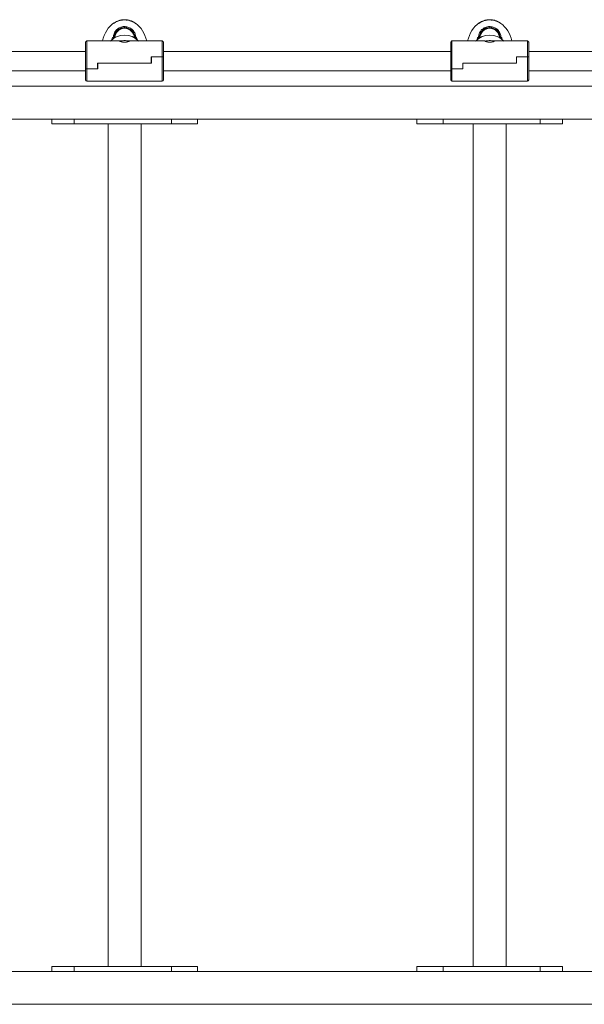
# Model space of a CAD drawing. Units: millimetres. Extents: x -9081 to 9025, y -10287 to 9312.
# Drawn here: x 5122 to 5586, y -530 to 279 of the extents above; entities that cross this region are included whole.
import ezdxf

# ---------------------------------------------------------------- set-up
doc = ezdxf.new("R2010")
doc.units = ezdxf.units.MM
doc.layers.add('dikom', color=7, linetype='Continuous')

msp = doc.modelspace()

# ---------------------------------------------------------------- linework, layer by layer
at = {"layer": 'dikom', "color": 7, "linetype": 'Continuous', "lineweight": 15}
for p, q in [((5201.14, 276.62), (5200.11, 276.01)), ((5200.11, 276.05), (5200.6, 276.35)), ((5200.11, 276.01), (5200.11, 276.05)), ((5200.8, 276.52), (5200.8, 276.54)), ((5200.8, 276.42), (5200.8, 276.54)), ((5200.85, 276.57), (5201.08, 276.68)), ((5200.85, 276.45), (5200.85, 276.57)), ((5201.84, 277.12), (5201.39, 276.78)), ((5201.39, 276.83), (5201.44, 276.85)), ((5201.85, 277.13), (5201.85, 277.13)), ((5202.39, 277.27), (5201.94, 277.17)), ((5202.34, 277.29), (5202.39, 277.31)), ((5203.67, 277.76), (5202.64, 277.36)), ((5202.71, 277.47), (5202.93, 277.58)), ((5202.93, 277.48), (5202.93, 277.58)), ((5202.98, 277.6), (5202.98, 277.59)), ((5202.98, 277.5), (5202.98, 277.6)), ((5203.18, 277.62), (5203.67, 277.8)), ((5203.18, 277.57), (5203.18, 277.62)), ((5203.67, 277.76), (5203.67, 277.8)), ((5205.53, 278.41), (5205.53, 278.3)), ((5205.55, 278.4), (5205.55, 278.41)), ((5205.55, 278.3), (5205.55, 278.4)), ((5205.55, 278.3), (5205.55, 278.3)), ((5206.97, 278.63), (5206.97, 278.63)), ((5206.97, 278.53), (5206.97, 278.63)), ((5206.97, 278.55), (5207.14, 278.58)), ((5206.97, 278.53), (5206.97, 278.53)), ((5207, 278.53), (5207, 278.63)), ((5208.51, 278.62), (5209.51, 278.68)), ((5208.51, 278.61), (5208.51, 278.62)), ((5209.61, 278.57), (5208.57, 278.6)), ((5209.55, 278.69), (5209.29, 278.7)), ((5209.51, 278.58), (5209.51, 278.68)), ((5209.58, 278.58), (5209.58, 278.69)), ((5209.74, 278.61), (5210.3, 278.63)), ((5209.74, 278.56), (5209.74, 278.61)), ((5210.37, 278.4), (5209.87, 278.47)), ((5210.82, 278.54), (5209.94, 278.56)), ((5210.3, 278.53), (5210.3, 278.63)), ((5210.53, 278.6), (5210.81, 278.55)), ((5210.81, 278.55), (5210.89, 278.53)), ((5210.95, 278.44), (5210.95, 278.52)), ((5211.15, 278.42), (5211.84, 278.28)), ((5211.15, 278.38), (5211.15, 278.42)), ((5211.84, 278.24), (5211.15, 278.38)), ((5212.04, 278.24), (5212.04, 278.22)), ((5212.83, 278.01), (5212.83, 278.03)), ((5212.83, 277.92), (5212.83, 277.91)), ((5213.03, 277.96), (5213.72, 277.73)), ((5213.72, 277.69), (5213.03, 277.92)), ((5213.92, 277.66), (5213.92, 277.65)), ((5214.54, 277.5), (5214.66, 277.43)), ((5214.62, 277.44), (5214.54, 277.5)), ((5214.54, 277.49), (5214.54, 277.38)), ((5214.81, 277.32), (5214.62, 277.44)), ((5215.31, 277.04), (5214.81, 277.32)), ((5215.46, 276.96), (5215.31, 277.04)), ((5216.16, 276.57), (5215.46, 276.96)), ((5215.51, 276.97), (5215.61, 276.91)), ((5215.63, 276.97), (5215.63, 276.86)), ((5215.67, 276.96), (5215.66, 276.97)), ((5215.67, 276.85), (5215.67, 276.96)), ((5215.86, 276.84), (5215.77, 276.89)), ((5215.77, 276.78), (5215.77, 276.89)), ((5215.86, 276.72), (5215.86, 276.84)), ((5217.47, 275.75), (5216.16, 276.57)), ((5216.44, 276.5), (5216.26, 276.6)), ((5216.26, 276.49), (5216.26, 276.6)), ((5216.44, 276.38), (5216.44, 276.5)), ((5216.68, 276.25), (5216.68, 276.37)), ((5216.68, 276.28), (5217.47, 275.79)), ((5217.47, 275.79), (5217.55, 275.74)), ((5217.47, 275.75), (5217.47, 275.79)), ((5217.56, 275.69), (5217.47, 275.75)), ((5217.55, 275.74), (5217.68, 275.66)), ((5217.55, 275.7), (5217.55, 275.74)), ((5217.67, 275.62), (5217.56, 275.69)), ((5217.76, 275.57), (5217.67, 275.62)), ((5501.14, 276.62), (5500.11, 276.01)), ((5500.11, 276.05), (5500.6, 276.35)), ((5500.11, 276.01), (5500.11, 276.05)), ((5500.8, 276.52), (5500.8, 276.54)), ((5500.8, 276.42), (5500.8, 276.54)), ((5500.85, 276.57), (5501.08, 276.68)), ((5500.85, 276.45), (5500.85, 276.57)), ((5501.84, 277.12), (5501.39, 276.78)), ((5501.39, 276.83), (5501.44, 276.85)), ((5501.85, 277.13), (5501.85, 277.13)), ((5502.39, 277.27), (5501.94, 277.17)), ((5502.34, 277.29), (5502.39, 277.31)), ((5503.67, 277.76), (5502.64, 277.36)), ((5502.71, 277.47), (5502.93, 277.58)), ((5502.93, 277.48), (5502.93, 277.58)), ((5502.98, 277.6), (5502.98, 277.59)), ((5502.98, 277.5), (5502.98, 277.6)), ((5503.18, 277.62), (5503.67, 277.8)), ((5503.18, 277.57), (5503.18, 277.62)), ((5503.67, 277.76), (5503.67, 277.8)), ((5505.53, 278.41), (5505.53, 278.3)), ((5505.55, 278.4), (5505.55, 278.41)), ((5505.55, 278.3), (5505.55, 278.4)), ((5505.55, 278.3), (5505.55, 278.3)), ((5506.97, 278.63), (5506.97, 278.63)), ((5506.97, 278.53), (5506.97, 278.63)), ((5506.97, 278.55), (5507.14, 278.58)), ((5506.97, 278.53), (5506.97, 278.53)), ((5507, 278.53), (5507, 278.63)), ((5508.51, 278.62), (5509.51, 278.68)), ((5508.51, 278.61), (5508.51, 278.62)), ((5509.61, 278.57), (5508.57, 278.6)), ((5509.55, 278.69), (5509.29, 278.7)), ((5509.51, 278.58), (5509.51, 278.68)), ((5509.58, 278.58), (5509.58, 278.69)), ((5509.74, 278.61), (5510.3, 278.63)), ((5509.74, 278.56), (5509.74, 278.61)), ((5510.37, 278.4), (5509.87, 278.47)), ((5510.82, 278.54), (5509.94, 278.56)), ((5510.3, 278.53), (5510.3, 278.63)), ((5510.53, 278.6), (5510.81, 278.55)), ((5510.81, 278.55), (5510.89, 278.53)), ((5510.95, 278.44), (5510.95, 278.52)), ((5511.15, 278.42), (5511.84, 278.28)), ((5511.15, 278.38), (5511.15, 278.42)), ((5511.84, 278.24), (5511.15, 278.38)), ((5512.04, 278.24), (5512.04, 278.22)), ((5512.83, 278.01), (5512.83, 278.03)), ((5512.83, 277.92), (5512.83, 277.91)), ((5513.03, 277.96), (5513.72, 277.73)), ((5513.72, 277.69), (5513.03, 277.92)), ((5513.92, 277.66), (5513.92, 277.65)), ((5514.54, 277.5), (5514.66, 277.43)), ((5514.62, 277.44), (5514.54, 277.5)), ((5514.54, 277.49), (5514.54, 277.38)), ((5514.81, 277.32), (5514.62, 277.44)), ((5515.31, 277.04), (5514.81, 277.32)), ((5515.46, 276.96), (5515.31, 277.04)), ((5516.16, 276.57), (5515.46, 276.96)), ((5515.51, 276.97), (5515.61, 276.91)), ((5515.63, 276.97), (5515.63, 276.86)), ((5515.67, 276.96), (5515.66, 276.97)), ((5515.67, 276.85), (5515.67, 276.96)), ((5515.86, 276.84), (5515.77, 276.89)), ((5515.77, 276.78), (5515.77, 276.89)), ((5515.86, 276.72), (5515.86, 276.84)), ((5517.47, 275.75), (5516.16, 276.57)), ((5516.44, 276.5), (5516.26, 276.6)), ((5516.26, 276.49), (5516.26, 276.6)), ((5516.44, 276.38), (5516.44, 276.5)), ((5516.68, 276.25), (5516.68, 276.37)), ((5516.68, 276.28), (5517.47, 275.79)), ((5517.47, 275.79), (5517.55, 275.74)), ((5517.47, 275.75), (5517.47, 275.79)), ((5517.56, 275.69), (5517.47, 275.75)), ((5517.55, 275.74), (5517.68, 275.66)), ((5517.55, 275.7), (5517.55, 275.74)), ((5517.67, 275.62), (5517.56, 275.69)), ((5517.76, 275.57), (5517.67, 275.62)), ((5176.6, 238.45), (5176.6, 260.23)), ((5204.98, 261.23), (5177.6, 261.23)), ((5177.6, 238.35), (5177.6, 261.23)), ((5198.64, 264.23), (5198.3, 262.19)), ((5198.3, 262.19), (5198.64, 264.23)), ((5199.36, 264.23), (5198.64, 264.23)), ((5199.49, 263.05), (5199.36, 264.23)), ((5200.12, 264.23), (5200.19, 263.48)), ((5206.17, 261.28), (5205.43, 261.21)), ((5211.77, 261.21), (5211.04, 261.28)), ((5211.37, 261.21), (5211.82, 261.18)), ((5239.6, 261.23), (5212.22, 261.23)), ((5217.12, 263.62), (5217.12, 264.23)), ((5218.56, 264.23), (5217.85, 264.23)), ((5218.87, 262.39), (5218.56, 264.23)), ((5218.56, 264.23), (5218.87, 262.39)), ((5239.6, 248.2), (5239.6, 261.23)), ((5240.6, 248.3), (5240.6, 260.23)), ((5476.6, 238.45), (5476.6, 260.23)), ((5504.98, 261.23), (5477.6, 261.23)), ((5477.6, 238.35), (5477.6, 261.23)), ((5498.64, 264.23), (5498.3, 262.19)), ((5498.3, 262.19), (5498.64, 264.23)), ((5499.36, 264.23), (5498.64, 264.23)), ((5499.49, 263.05), (5499.36, 264.23)), ((5500.12, 264.23), (5500.19, 263.48)), ((5506.17, 261.28), (5505.43, 261.21)), ((5511.77, 261.21), (5511.04, 261.28)), ((5511.37, 261.21), (5511.82, 261.18)), ((5539.6, 261.23), (5512.22, 261.23)), ((5517.12, 263.62), (5517.12, 264.23)), ((5518.56, 264.23), (5517.85, 264.23)), ((5518.87, 262.39), (5518.56, 264.23)), ((5518.56, 264.23), (5518.87, 262.39)), ((5539.6, 248.2), (5539.6, 261.23)), ((5540.6, 248.3), (5540.6, 260.23)), ((5176.6, 252.73), (4940.6, 252.73)), ((5476.6, 252.73), (5240.6, 252.73)), ((5776.6, 252.73), (5540.6, 252.73)), ((5230.6, 243.15), (5186.5, 243.15)), ((5186.5, 238.35), (5186.5, 243.15)), ((5186.6, 238.25), (5186.6, 243.15)), ((5186.6, 243.15), (5230.7, 243.15)), ((5230.6, 248.2), (5239.6, 248.2)), ((5230.6, 248.2), (5230.6, 243.15)), ((5230.6, 243.68), (5230.7, 243.68)), ((5230.6, 243.53), (5230.7, 243.53)), ((5230.7, 248.1), (5230.7, 248.2)), ((5230.7, 248.1), (5230.7, 243.15)), ((5230.7, 248.1), (5239.6, 248.1)), ((5239.6, 248.1), (5239.6, 228.23)), ((5240.6, 248.2), (5240.6, 248.3)), ((5240.6, 248.2), (5240.6, 229.23)), ((5530.6, 243.15), (5486.5, 243.15)), ((5486.5, 238.35), (5486.5, 243.15)), ((5486.6, 238.25), (5486.6, 243.15)), ((5486.6, 243.15), (5530.7, 243.15)), ((5530.6, 248.2), (5539.6, 248.2)), ((5530.6, 248.2), (5530.6, 243.15)), ((5530.6, 243.68), (5530.7, 243.68)), ((5530.6, 243.53), (5530.7, 243.53)), ((5530.7, 248.1), (5530.7, 248.2)), ((5530.7, 248.1), (5539.6, 248.1)), ((5530.7, 248.1), (5530.7, 243.15)), ((5539.6, 248.1), (5539.6, 228.23)), ((5540.6, 248.2), (5540.6, 248.3)), ((5540.6, 248.2), (5540.6, 229.23)), ((4940.6, 236.73), (5176.6, 236.73)), ((5176.6, 238.45), (5176.6, 238.35)), ((5176.6, 238.35), (5176.6, 229.23)), ((5186.5, 238.35), (5177.6, 238.35)), ((5186.6, 238.25), (5177.6, 238.25)), ((5177.6, 238.25), (5177.6, 228.23)), ((5186.6, 238.56), (5186.5, 238.56)), ((5240.6, 236.73), (5476.6, 236.73)), ((5476.6, 238.45), (5476.6, 238.35)), ((5476.6, 238.35), (5476.6, 229.23)), ((5486.5, 238.35), (5477.6, 238.35)), ((5486.6, 238.25), (5477.6, 238.25)), ((5477.6, 238.25), (5477.6, 228.23)), ((5486.6, 238.56), (5486.5, 238.56)), ((5540.6, 236.73), (5776.6, 236.73)), ((5177.6, 228.23), (5239.6, 228.23)), ((5477.6, 228.23), (5539.6, 228.23)), ((6040.55, 224.11), (4676.87, 224.11)), ((5957.76, 197.11), (4727.79, 197.11)), ((5148.91, 197.11), (5148.91, 193.11)), ((5167.34, 193.11), (5167.34, 197.11)), ((5247.09, 193.11), (5247.09, 197.11)), ((5268.66, 193.11), (5268.66, 197.11)), ((5448.66, 197.11), (5448.66, 193.11)), ((5470.24, 193.11), (5470.24, 197.11)), ((5549.99, 193.11), (5549.99, 197.11)), ((5568.41, 193.11), (5568.41, 197.11)), ((5167.34, 193.11), (5148.91, 193.11)), ((5247.09, 193.11), (5167.34, 193.11)), ((5195.29, 193.11), (5195.29, -498.89)), ((5222.29, -498.89), (5222.29, 193.11)), ((5268.66, 193.11), (5247.09, 193.11)), ((5470.24, 193.11), (5448.66, 193.11)), ((5549.99, 193.11), (5470.24, 193.11)), ((5495.03, 193.11), (5495.03, -498.89)), ((5522.03, -498.89), (5522.03, 193.11)), ((5568.41, 193.11), (5549.99, 193.11)), ((5148.91, -498.89), (5148.91, -502.89)), ((5167.34, -498.89), (5148.91, -498.89)), ((5167.34, -502.89), (5167.34, -498.89)), ((5247.09, -498.89), (5167.34, -498.89)), ((5247.09, -502.89), (5247.09, -498.89)), ((5268.66, -498.89), (5247.09, -498.89)), ((5268.66, -502.89), (5268.66, -498.89)), ((5448.66, -498.89), (5448.66, -502.89)), ((5470.24, -498.89), (5448.66, -498.89)), ((5470.24, -502.89), (5470.24, -498.89)), ((5549.99, -498.89), (5470.24, -498.89)), ((5549.99, -502.89), (5549.99, -498.89)), ((5568.41, -498.89), (5549.99, -498.89)), ((5568.41, -502.89), (5568.41, -498.89)), ((5957.76, -502.89), (4727.79, -502.89)), ((6040.55, -529.89), (4676.87, -529.89))]:
    msp.add_line(p, q, dxfattribs=at)
at = {"layer": 'dikom', "color": 7, "linetype": 'Continuous', "lineweight": 15, "flags": 128}
for points in [[(5216.6, 263.92), (5216.92, 263.74), (5217.12, 263.62)], [(5516.6, 263.92), (5516.92, 263.74), (5517.12, 263.62)]]:
    msp.add_lwpolyline(points, dxfattribs=at)
at = {"layer": 'dikom', "color": 7, "linetype": 'Continuous', "lineweight": 15}
for centre, radius, start, end in [((5208.6, 263.73), 8, 90, 178.63048), ((5208.6, 263.68), 8, 89.96349, 178.25636), ((5208.6, 263.73), 8, 1.36952, 90), ((5208.61, 263.68), 8, 1.74357, 90.03651), ((5508.6, 263.73), 8, 90, 178.63051), ((5508.6, 263.68), 8, 89.96349, 178.25639), ((5508.6, 263.73), 8, 1.36956, 90), ((5508.61, 263.68), 8, 1.74361, 90.03651), ((5177.6, 260.23), 1, 90, 180), ((5208.6, 249.43), 16.55, 45.4737, 134.5263), ((5239.6, 260.23), 1, 0, 90), ((5477.6, 260.23), 1, 90, 180), ((5508.6, 249.43), 16.55, 45.4737, 134.5263), ((5539.6, 260.23), 1, 0, 90), ((5177.6, 229.23), 1, 180, 270), ((5239.6, 229.23), 1, 270, 0), ((5477.6, 229.23), 1, 180, 270), ((5539.6, 229.23), 1, 270, 0)]:
    msp.add_arc(centre, radius, start, end, dxfattribs=at)
for centre, major_axis, ratio, start_param, end_param in [((5208.6, 254.23), (0, 24.5), 0.77551, 0.475088, 1.281045), ((5208.6, 254.23), (0, 24.5), 0.77551, 0.356258, 0.363201), ((5208.6, 254.23), (0, 24.5), 0.77551, 0.217716, 0.253216), ((5208.6, 254.23), (0, 24.5), 0.77551, 0.085191, 0.160574), ((5208.6, 254.23), (0, 24.5), 0.77551, 0, 0.030139), ((5208.6, 254.23), (0, 24.5), 0.77551, 6.246688, 6.283185), ((5208.6, 254.23), (0, 24.5), 0.77551, 6.058214, 6.100933), ((5208.6, 254.23), (0, 24.5), 0.77551, 5.967639, 5.997893), ((5208.6, 254.23), (0, 24.5), 0.77551, 5.844504, 5.904248), ((5208.6, 254.23), (0, 24.5), 0.77551, 5.002141, 5.779488), ((5508.6, 254.23), (0, 24.5), 0.77551, 0.475088, 1.281045), ((5508.6, 254.23), (0, 24.5), 0.77551, 0.356258, 0.363201), ((5508.6, 254.23), (0, 24.5), 0.77551, 0.217716, 0.253216), ((5508.6, 254.23), (0, 24.5), 0.77551, 0.085191, 0.160574), ((5508.6, 254.23), (0, 24.5), 0.77551, 0, 0.030139), ((5508.6, 254.23), (0, 24.5), 0.77551, 6.246688, 6.283185), ((5508.6, 254.23), (0, 24.5), 0.77551, 6.058214, 6.100933), ((5508.6, 254.23), (0, 24.5), 0.77551, 5.967639, 5.997893), ((5508.6, 254.23), (0, 24.5), 0.77551, 5.844504, 5.904248), ((5508.6, 254.23), (0, 24.5), 0.77551, 5.002141, 5.779488), ((5208.6, 244.73), (12.23, -12.55), 0.882683, 2.454807, 2.514805), ((5208.6, 244.73), (-12.23, -12.55), 0.882683, 3.791976, 3.828379), ((5508.6, 244.73), (12.23, -12.55), 0.882683, 2.454807, 2.514805), ((5508.6, 244.73), (-12.23, -12.55), 0.882683, 3.791976, 3.828379)]:
    msp.add_ellipse(centre, major_axis=major_axis, ratio=ratio, start_param=start_param, end_param=end_param, dxfattribs=at)
for points, knots in [([(5199.91, 275.94), (5199.91, 275.94), (5199.92, 275.94), (5199.94, 275.95), (5199.98, 275.97), (5200.03, 276), (5200.08, 276.03), (5200.11, 276.05), (5200.11, 276.05)], [0, 0, 0, 0, 0.169236, 0.338338, 0.511682, 0.706856, 0.934064, 1, 1, 1, 1]), ([(5199.91, 275.9), (5199.91, 275.97), (5199.91, 276.04), (5199.91, 276.01), (5199.91, 276.01)], [0, 0, 0, 0, 0.903091, 1, 1, 1, 1]), ([(5200.11, 276.01), (5200.08, 275.99), (5200.03, 275.96), (5199.97, 275.92), (5199.93, 275.9), (5199.91, 275.9), (5199.91, 275.9), (5199.91, 275.9)], [0, 0, 0, 0, 0.322263, 0.547409, 0.773842, 0.968797, 1, 1, 1, 1]), ([(5200.6, 276.35), (5200.63, 276.37), (5200.69, 276.41), (5200.75, 276.45), (5200.79, 276.48), (5200.8, 276.49), (5200.8, 276.49)], [0, 0, 0, 0, 0.321043, 0.609259, 0.826772, 1, 1, 1, 1]), ([(5200.8, 276.54), (5200.8, 276.54), (5200.8, 276.54), (5200.81, 276.54), (5200.81, 276.55), (5200.82, 276.55), (5200.83, 276.56), (5200.84, 276.56), (5200.85, 276.57), (5200.85, 276.57), (5200.85, 276.57)], [0, 0, 0, 0, 0.113658, 0.227008, 0.348176, 0.485909, 0.640616, 0.805112, 0.964221, 1, 1, 1, 1]), ([(5200.85, 276.45), (5200.85, 276.45), (5200.84, 276.45), (5200.84, 276.44), (5200.83, 276.44), (5200.82, 276.43), (5200.81, 276.43), (5200.8, 276.42), (5200.8, 276.42), (5200.8, 276.42)], [0, 0, 0, 0, 0.13571, 0.270869, 0.421626, 0.585259, 0.747905, 0.870611, 1, 1, 1, 1]), ([(5201.39, 276.78), (5201.37, 276.77), (5201.34, 276.75), (5201.27, 276.7), (5201.19, 276.65), (5201.15, 276.63), (5201.14, 276.62)], [0, 0, 0, 0, 0.289791, 0.578469, 0.8983, 1, 1, 1, 1]), ([(5202.64, 277.36), (5202.61, 277.35), (5202.55, 277.32), (5202.47, 277.29), (5202.41, 277.28), (5202.4, 277.28), (5202.39, 277.27)], [0, 0, 0, 0, 0.284946, 0.570619, 0.836666, 1, 1, 1, 1]), ([(5202.93, 277.58), (5202.93, 277.59), (5202.94, 277.59), (5202.94, 277.59), (5202.95, 277.59), (5202.96, 277.6), (5202.97, 277.6), (5202.98, 277.6), (5202.98, 277.6), (5202.98, 277.6), (5202.98, 277.6)], [0, 0, 0, 0, 0.124434, 0.248625, 0.379128, 0.518879, 0.664803, 0.810363, 0.948486, 1, 1, 1, 1]), ([(5202.98, 277.5), (5202.98, 277.5), (5202.98, 277.5), (5202.97, 277.49), (5202.97, 277.49), (5202.96, 277.49), (5202.95, 277.48), (5202.94, 277.48), (5202.94, 277.48), (5202.93, 277.48), (5202.93, 277.48)], [0, 0, 0, 0, 0.12564, 0.251021, 0.383163, 0.52444, 0.671043, 0.815947, 0.952351, 1, 1, 1, 1]), ([(5202.98, 277.56), (5202.98, 277.56), (5202.99, 277.56), (5203.01, 277.56), (5203.05, 277.57), (5203.1, 277.59), (5203.15, 277.61), (5203.18, 277.62), (5203.18, 277.62)], [0, 0, 0, 0, 0.153924, 0.341981, 0.530153, 0.726219, 0.93551, 1, 1, 1, 1]), ([(5203.67, 277.8), (5203.69, 277.81), (5203.74, 277.82), (5203.8, 277.85), (5203.85, 277.87), (5203.87, 277.88), (5203.87, 277.89), (5203.87, 277.89)], [0, 0, 0, 0, 0.228401, 0.456811, 0.683568, 0.900216, 1, 1, 1, 1]), ([(5203.87, 277.85), (5203.87, 277.85), (5203.87, 277.84), (5203.84, 277.83), (5203.79, 277.81), (5203.74, 277.78), (5203.69, 277.77), (5203.67, 277.76)], [0, 0, 0, 0, 0.191022, 0.381731, 0.580573, 0.791006, 1, 1, 1, 1]), ([(5204.54, 278.14), (5204.49, 278.14), (5204.42, 278.14), (5204.53, 278.15), (5204.56, 278.15)], [0, 0, 0, 0, 0.7243, 1, 1, 1, 1]), ([(5205.58, 278.29), (5205.42, 278.27), (5205.1, 278.21), (5204.73, 278.16), (5204.6, 278.14), (5204.54, 278.14)], [0, 0, 0, 0, 0.338101, 0.676363, 1, 1, 1, 1]), ([(5204.56, 278.15), (5204.64, 278.17), (5204.81, 278.2), (5205.19, 278.26), (5205.47, 278.31), (5205.57, 278.33)], [0, 0, 0, 0, 0.378606, 0.757053, 1, 1, 1, 1]), ([(5205.73, 278.42), (5205.68, 278.41), (5205.58, 278.4), (5205.56, 278.4), (5205.55, 278.4)], [0, 0, 0, 0, 0.549038, 1, 1, 1, 1]), ([(5207.04, 278.53), (5206.72, 278.48), (5206.23, 278.41), (5205.75, 278.32), (5205.58, 278.29)], [0, 0, 0, 0, 0.646347, 1, 1, 1, 1]), ([(5206.11, 278.47), (5206.02, 278.46), (5205.88, 278.44), (5205.77, 278.42), (5205.73, 278.42)], [0, 0, 0, 0, 0.662522, 1, 1, 1, 1]), ([(5206.53, 278.54), (5206.45, 278.53), (5206.31, 278.5), (5206.17, 278.48), (5206.11, 278.47)], [0, 0, 0, 0, 0.581661, 1, 1, 1, 1]), ([(5206.8, 278.59), (5206.75, 278.58), (5206.66, 278.56), (5206.56, 278.55), (5206.53, 278.54)], [0, 0, 0, 0, 0.698946, 1, 1, 1, 1]), ([(5206.97, 278.63), (5206.95, 278.62), (5206.92, 278.61), (5206.83, 278.6), (5206.8, 278.59)], [0, 0, 0, 0, 0.667092, 1, 1, 1, 1]), ([(5208, 278.69), (5207.94, 278.68), (5207.81, 278.65), (5207.46, 278.59), (5207.17, 278.55), (5207.04, 278.53)], [0, 0, 0, 0, 0.35696, 0.695172, 1, 1, 1, 1]), ([(5207.14, 278.58), (5207.28, 278.6), (5207.55, 278.64), (5207.86, 278.68), (5207.95, 278.7), (5208, 278.71)], [0, 0, 0, 0, 0.337022, 0.674118, 1, 1, 1, 1]), ([(5208, 278.71), (5208.04, 278.71), (5208.1, 278.72), (5208.02, 278.7), (5208, 278.69)], [0, 0, 0, 0, 0.77636, 1, 1, 1, 1]), ([(5208.57, 278.6), (5208.56, 278.6), (5208.54, 278.6), (5208.51, 278.61), (5208.49, 278.61), (5208.48, 278.61), (5208.48, 278.62), (5208.49, 278.62), (5208.5, 278.62), (5208.51, 278.62)], [0, 0, 0, 0, 0.147018, 0.294018, 0.441547, 0.590163, 0.739782, 0.889878, 1, 1, 1, 1]), ([(5209.51, 278.68), (5209.53, 278.68), (5209.57, 278.68), (5209.59, 278.68), (5209.58, 278.69), (5209.56, 278.69), (5209.55, 278.69)], [0, 0, 0, 0, 0.273461, 0.546915, 0.820559, 1, 1, 1, 1]), ([(5209.58, 278.58), (5209.58, 278.58), (5209.58, 278.58), (5209.56, 278.58), (5209.53, 278.58), (5209.51, 278.58)], [0, 0, 0, 0, 0.234873, 0.699285, 1, 1, 1, 1]), ([(5209.58, 278.61), (5209.61, 278.61), (5209.68, 278.61), (5209.72, 278.61), (5209.74, 278.61)], [0, 0, 0, 0, 0.441389, 1, 1, 1, 1]), ([(5209.94, 278.56), (5209.9, 278.56), (5209.82, 278.56), (5209.7, 278.56), (5209.63, 278.57), (5209.61, 278.57)], [0, 0, 0, 0, 0.427607, 0.855203, 1, 1, 1, 1]), ([(5210.3, 278.63), (5210.31, 278.63), (5210.33, 278.62), (5210.37, 278.62), (5210.42, 278.61), (5210.46, 278.61), (5210.5, 278.6), (5210.52, 278.6), (5210.53, 278.6)], [0, 0, 0, 0, 0.179982, 0.359926, 0.540845, 0.723119, 0.906192, 1, 1, 1, 1]), ([(5210.95, 278.52), (5210.95, 278.52), (5210.95, 278.52), (5210.94, 278.52), (5210.92, 278.53), (5210.9, 278.53), (5210.88, 278.53), (5210.85, 278.54), (5210.83, 278.54), (5210.82, 278.54), (5210.82, 278.54)], [0, 0, 0, 0, 0.130994, 0.261943, 0.394068, 0.527844, 0.662609, 0.797242, 0.930663, 1, 1, 1, 1]), ([(5210.95, 278.47), (5210.95, 278.47), (5210.96, 278.46), (5210.99, 278.45), (5211.04, 278.44), (5211.1, 278.43), (5211.14, 278.42), (5211.15, 278.42)], [0, 0, 0, 0, 0.209285, 0.418451, 0.630558, 0.845656, 1, 1, 1, 1]), ([(5211.15, 278.38), (5211.13, 278.39), (5211.08, 278.39), (5211.02, 278.41), (5210.97, 278.42), (5210.95, 278.43), (5210.95, 278.44), (5210.95, 278.44)], [0, 0, 0, 0, 0.228896, 0.457717, 0.688012, 0.917096, 1, 1, 1, 1]), ([(5211.84, 278.28), (5211.86, 278.28), (5211.91, 278.27), (5211.96, 278.26), (5212.01, 278.25), (5212.04, 278.25), (5212.04, 278.25), (5212.04, 278.26)], [0, 0, 0, 0, 0.208537, 0.417247, 0.62155, 0.820719, 1, 1, 1, 1]), ([(5212.04, 278.22), (5212.04, 278.22), (5212.03, 278.22), (5212, 278.22), (5211.95, 278.22), (5211.9, 278.23), (5211.86, 278.24), (5211.84, 278.24)], [0, 0, 0, 0, 0.207924, 0.415927, 0.622576, 0.83123, 1, 1, 1, 1]), ([(5212.83, 278.04), (5212.83, 278.04), (5212.84, 278.04), (5212.87, 278.02), (5212.92, 278), (5212.97, 277.98), (5213.01, 277.97), (5213.03, 277.96)], [0, 0, 0, 0, 0.20641, 0.412546, 0.625772, 0.848689, 1, 1, 1, 1]), ([(5213.03, 277.92), (5213.01, 277.93), (5212.96, 277.95), (5212.89, 277.97), (5212.85, 277.99), (5212.83, 278.01), (5212.83, 278.01), (5212.83, 278.01)], [0, 0, 0, 0, 0.240939, 0.481857, 0.722074, 0.953857, 1, 1, 1, 1]), ([(5213.72, 277.73), (5213.74, 277.72), (5213.79, 277.71), (5213.85, 277.69), (5213.89, 277.68), (5213.92, 277.67), (5213.92, 277.68), (5213.92, 277.68)], [0, 0, 0, 0, 0.220319, 0.441022, 0.651237, 0.848035, 1, 1, 1, 1]), ([(5213.92, 277.65), (5213.91, 277.64), (5213.91, 277.64), (5213.87, 277.65), (5213.82, 277.66), (5213.77, 277.68), (5213.73, 277.69), (5213.72, 277.69)], [0, 0, 0, 0, 0.210779, 0.421564, 0.633287, 0.854151, 1, 1, 1, 1]), ([(5214.66, 277.43), (5214.76, 277.38), (5214.95, 277.27), (5215.28, 277.1), (5215.47, 276.99), (5215.51, 276.97)], [0, 0, 0, 0, 0.445441, 0.889281, 1, 1, 1, 1]), ([(5215.66, 276.86), (5215.65, 276.86), (5215.63, 276.87), (5215.66, 276.85), (5215.67, 276.85)], [0, 0, 0, 0, 0.627136, 1, 1, 1, 1]), ([(5215.77, 276.89), (5215.73, 276.91), (5215.69, 276.94), (5215.67, 276.96), (5215.67, 276.96)], [0, 0, 0, 0, 0.786162, 1, 1, 1, 1]), ([(5216.26, 276.6), (5216.16, 276.66), (5216.02, 276.74), (5215.9, 276.81), (5215.86, 276.84)], [0, 0, 0, 0, 0.709342, 1, 1, 1, 1]), ([(5216.68, 276.37), (5216.68, 276.37), (5216.67, 276.38), (5216.62, 276.4), (5216.57, 276.43), (5216.5, 276.46), (5216.46, 276.49), (5216.44, 276.5)], [0, 0, 0, 0, 0.193565, 0.386652, 0.591881, 0.82535, 1, 1, 1, 1]), ([(5217.68, 275.66), (5217.7, 275.64), (5217.73, 275.62), (5217.75, 275.61), (5217.76, 275.61)], [0, 0, 0, 0, 0.555461, 1, 1, 1, 1]), ([(5217.77, 275.57), (5217.77, 275.57), (5217.77, 275.57), (5217.77, 275.57), (5217.76, 275.57)], [0, 0, 0, 0, 0.538299, 1, 1, 1, 1]), ([(5499.91, 275.94), (5499.91, 275.94), (5499.92, 275.94), (5499.94, 275.95), (5499.98, 275.97), (5500.03, 276), (5500.08, 276.03), (5500.11, 276.05), (5500.11, 276.05)], [0, 0, 0, 0, 0.169236, 0.338338, 0.511682, 0.706856, 0.934064, 1, 1, 1, 1]), ([(5499.91, 275.9), (5499.91, 275.97), (5499.91, 276.04), (5499.91, 276.01), (5499.91, 276.01)], [0, 0, 0, 0, 0.903091, 1, 1, 1, 1]), ([(5500.11, 276.01), (5500.08, 275.99), (5500.03, 275.96), (5499.97, 275.92), (5499.93, 275.9), (5499.91, 275.9), (5499.91, 275.9), (5499.91, 275.9)], [0, 0, 0, 0, 0.322263, 0.547409, 0.773842, 0.968797, 1, 1, 1, 1]), ([(5500.6, 276.35), (5500.63, 276.37), (5500.69, 276.41), (5500.75, 276.45), (5500.79, 276.48), (5500.8, 276.49), (5500.8, 276.49)], [0, 0, 0, 0, 0.321043, 0.609259, 0.826772, 1, 1, 1, 1]), ([(5500.8, 276.54), (5500.8, 276.54), (5500.8, 276.54), (5500.81, 276.54), (5500.81, 276.55), (5500.82, 276.55), (5500.83, 276.56), (5500.84, 276.56), (5500.85, 276.57), (5500.85, 276.57), (5500.85, 276.57)], [0, 0, 0, 0, 0.113658, 0.227008, 0.348176, 0.485909, 0.640616, 0.805112, 0.964221, 1, 1, 1, 1]), ([(5500.85, 276.45), (5500.85, 276.45), (5500.84, 276.45), (5500.84, 276.44), (5500.83, 276.44), (5500.82, 276.43), (5500.81, 276.43), (5500.8, 276.42), (5500.8, 276.42), (5500.8, 276.42)], [0, 0, 0, 0, 0.13571, 0.270869, 0.421626, 0.585259, 0.747905, 0.870611, 1, 1, 1, 1]), ([(5501.39, 276.78), (5501.37, 276.77), (5501.34, 276.75), (5501.27, 276.7), (5501.19, 276.65), (5501.15, 276.63), (5501.14, 276.62)], [0, 0, 0, 0, 0.289791, 0.578469, 0.8983, 1, 1, 1, 1]), ([(5502.64, 277.36), (5502.61, 277.35), (5502.55, 277.32), (5502.47, 277.29), (5502.41, 277.28), (5502.4, 277.28), (5502.39, 277.27)], [0, 0, 0, 0, 0.284946, 0.570619, 0.836666, 1, 1, 1, 1]), ([(5502.93, 277.58), (5502.93, 277.59), (5502.94, 277.59), (5502.94, 277.59), (5502.95, 277.59), (5502.96, 277.6), (5502.97, 277.6), (5502.98, 277.6), (5502.98, 277.6), (5502.98, 277.6), (5502.98, 277.6)], [0, 0, 0, 0, 0.124434, 0.248625, 0.379128, 0.518879, 0.664803, 0.810363, 0.948486, 1, 1, 1, 1]), ([(5502.98, 277.5), (5502.98, 277.5), (5502.98, 277.5), (5502.97, 277.49), (5502.97, 277.49), (5502.96, 277.49), (5502.95, 277.48), (5502.94, 277.48), (5502.94, 277.48), (5502.93, 277.48), (5502.93, 277.48)], [0, 0, 0, 0, 0.12564, 0.251021, 0.383163, 0.52444, 0.671043, 0.815947, 0.952351, 1, 1, 1, 1]), ([(5502.98, 277.56), (5502.98, 277.56), (5502.99, 277.56), (5503.01, 277.56), (5503.05, 277.57), (5503.1, 277.59), (5503.15, 277.61), (5503.18, 277.62), (5503.18, 277.62)], [0, 0, 0, 0, 0.153924, 0.341981, 0.530153, 0.726219, 0.93551, 1, 1, 1, 1]), ([(5503.67, 277.8), (5503.69, 277.81), (5503.74, 277.82), (5503.8, 277.85), (5503.85, 277.87), (5503.87, 277.88), (5503.87, 277.89), (5503.87, 277.89)], [0, 0, 0, 0, 0.228401, 0.456811, 0.683568, 0.900216, 1, 1, 1, 1]), ([(5503.87, 277.85), (5503.87, 277.85), (5503.87, 277.84), (5503.84, 277.83), (5503.79, 277.81), (5503.74, 277.78), (5503.69, 277.77), (5503.67, 277.76)], [0, 0, 0, 0, 0.191022, 0.381731, 0.580573, 0.791006, 1, 1, 1, 1]), ([(5504.54, 278.14), (5504.49, 278.14), (5504.42, 278.14), (5504.53, 278.15), (5504.56, 278.15)], [0, 0, 0, 0, 0.7243, 1, 1, 1, 1]), ([(5505.58, 278.29), (5505.42, 278.27), (5505.1, 278.21), (5504.73, 278.16), (5504.6, 278.14), (5504.54, 278.14)], [0, 0, 0, 0, 0.338101, 0.676363, 1, 1, 1, 1]), ([(5504.56, 278.15), (5504.64, 278.17), (5504.81, 278.2), (5505.19, 278.26), (5505.47, 278.31), (5505.57, 278.33)], [0, 0, 0, 0, 0.378606, 0.757053, 1, 1, 1, 1]), ([(5505.73, 278.42), (5505.68, 278.41), (5505.58, 278.4), (5505.56, 278.4), (5505.55, 278.4)], [0, 0, 0, 0, 0.549038, 1, 1, 1, 1]), ([(5507.04, 278.53), (5506.72, 278.48), (5506.23, 278.41), (5505.75, 278.32), (5505.58, 278.29)], [0, 0, 0, 0, 0.646347, 1, 1, 1, 1]), ([(5506.11, 278.47), (5506.02, 278.46), (5505.88, 278.44), (5505.77, 278.42), (5505.73, 278.42)], [0, 0, 0, 0, 0.662522, 1, 1, 1, 1]), ([(5506.53, 278.54), (5506.45, 278.53), (5506.31, 278.5), (5506.17, 278.48), (5506.11, 278.47)], [0, 0, 0, 0, 0.581661, 1, 1, 1, 1]), ([(5506.8, 278.59), (5506.75, 278.58), (5506.66, 278.56), (5506.56, 278.55), (5506.53, 278.54)], [0, 0, 0, 0, 0.698946, 1, 1, 1, 1]), ([(5506.97, 278.63), (5506.95, 278.62), (5506.92, 278.61), (5506.83, 278.6), (5506.8, 278.59)], [0, 0, 0, 0, 0.667092, 1, 1, 1, 1]), ([(5508, 278.69), (5507.94, 278.68), (5507.81, 278.65), (5507.46, 278.59), (5507.17, 278.55), (5507.04, 278.53)], [0, 0, 0, 0, 0.35696, 0.695172, 1, 1, 1, 1]), ([(5507.14, 278.58), (5507.28, 278.6), (5507.55, 278.64), (5507.86, 278.68), (5507.95, 278.7), (5508, 278.71)], [0, 0, 0, 0, 0.337022, 0.674118, 1, 1, 1, 1]), ([(5508, 278.71), (5508.04, 278.71), (5508.1, 278.72), (5508.02, 278.7), (5508, 278.69)], [0, 0, 0, 0, 0.77636, 1, 1, 1, 1]), ([(5508.57, 278.6), (5508.56, 278.6), (5508.54, 278.6), (5508.51, 278.61), (5508.49, 278.61), (5508.48, 278.61), (5508.48, 278.62), (5508.49, 278.62), (5508.5, 278.62), (5508.51, 278.62)], [0, 0, 0, 0, 0.147018, 0.294018, 0.441547, 0.590163, 0.739782, 0.889878, 1, 1, 1, 1]), ([(5509.51, 278.68), (5509.53, 278.68), (5509.57, 278.68), (5509.59, 278.68), (5509.58, 278.69), (5509.56, 278.69), (5509.55, 278.69)], [0, 0, 0, 0, 0.273461, 0.546915, 0.820559, 1, 1, 1, 1]), ([(5509.58, 278.58), (5509.58, 278.58), (5509.58, 278.58), (5509.56, 278.58), (5509.53, 278.58), (5509.51, 278.58)], [0, 0, 0, 0, 0.234873, 0.699285, 1, 1, 1, 1]), ([(5509.58, 278.61), (5509.61, 278.61), (5509.68, 278.61), (5509.72, 278.61), (5509.74, 278.61)], [0, 0, 0, 0, 0.441389, 1, 1, 1, 1]), ([(5509.94, 278.56), (5509.9, 278.56), (5509.82, 278.56), (5509.7, 278.56), (5509.63, 278.57), (5509.61, 278.57)], [0, 0, 0, 0, 0.427607, 0.855203, 1, 1, 1, 1]), ([(5510.3, 278.63), (5510.31, 278.63), (5510.33, 278.62), (5510.37, 278.62), (5510.42, 278.61), (5510.46, 278.61), (5510.5, 278.6), (5510.52, 278.6), (5510.53, 278.6)], [0, 0, 0, 0, 0.179982, 0.359926, 0.540845, 0.723119, 0.906192, 1, 1, 1, 1]), ([(5510.95, 278.52), (5510.95, 278.52), (5510.95, 278.52), (5510.94, 278.52), (5510.92, 278.53), (5510.9, 278.53), (5510.88, 278.53), (5510.85, 278.54), (5510.83, 278.54), (5510.82, 278.54), (5510.82, 278.54)], [0, 0, 0, 0, 0.130994, 0.261943, 0.394068, 0.527844, 0.662609, 0.797242, 0.930663, 1, 1, 1, 1]), ([(5510.95, 278.47), (5510.95, 278.47), (5510.96, 278.46), (5510.99, 278.45), (5511.04, 278.44), (5511.1, 278.43), (5511.14, 278.42), (5511.15, 278.42)], [0, 0, 0, 0, 0.209285, 0.418451, 0.630558, 0.845656, 1, 1, 1, 1]), ([(5511.15, 278.38), (5511.13, 278.39), (5511.08, 278.39), (5511.02, 278.41), (5510.97, 278.42), (5510.95, 278.43), (5510.95, 278.44), (5510.95, 278.44)], [0, 0, 0, 0, 0.228896, 0.457717, 0.688012, 0.917096, 1, 1, 1, 1]), ([(5511.84, 278.28), (5511.86, 278.28), (5511.91, 278.27), (5511.96, 278.26), (5512.01, 278.25), (5512.04, 278.25), (5512.04, 278.25), (5512.04, 278.26)], [0, 0, 0, 0, 0.208537, 0.417247, 0.62155, 0.820719, 1, 1, 1, 1]), ([(5512.04, 278.22), (5512.04, 278.22), (5512.03, 278.22), (5512, 278.22), (5511.95, 278.22), (5511.9, 278.23), (5511.86, 278.24), (5511.84, 278.24)], [0, 0, 0, 0, 0.207924, 0.415927, 0.622576, 0.83123, 1, 1, 1, 1]), ([(5512.83, 278.04), (5512.83, 278.04), (5512.84, 278.04), (5512.87, 278.02), (5512.92, 278), (5512.97, 277.98), (5513.01, 277.97), (5513.03, 277.96)], [0, 0, 0, 0, 0.20641, 0.412546, 0.625772, 0.848689, 1, 1, 1, 1]), ([(5513.03, 277.92), (5513.01, 277.93), (5512.96, 277.95), (5512.89, 277.97), (5512.85, 277.99), (5512.83, 278.01), (5512.83, 278.01), (5512.83, 278.01)], [0, 0, 0, 0, 0.240939, 0.481857, 0.722074, 0.953857, 1, 1, 1, 1]), ([(5513.72, 277.73), (5513.74, 277.72), (5513.79, 277.71), (5513.85, 277.69), (5513.89, 277.68), (5513.92, 277.67), (5513.92, 277.68), (5513.92, 277.68)], [0, 0, 0, 0, 0.220319, 0.441022, 0.651237, 0.848035, 1, 1, 1, 1]), ([(5513.92, 277.65), (5513.91, 277.64), (5513.91, 277.64), (5513.87, 277.65), (5513.82, 277.66), (5513.77, 277.68), (5513.73, 277.69), (5513.72, 277.69)], [0, 0, 0, 0, 0.210779, 0.421564, 0.633287, 0.854151, 1, 1, 1, 1]), ([(5514.66, 277.43), (5514.76, 277.38), (5514.95, 277.27), (5515.28, 277.1), (5515.47, 276.99), (5515.51, 276.97)], [0, 0, 0, 0, 0.445441, 0.889281, 1, 1, 1, 1]), ([(5515.66, 276.86), (5515.65, 276.86), (5515.63, 276.87), (5515.66, 276.85), (5515.67, 276.85)], [0, 0, 0, 0, 0.627136, 1, 1, 1, 1]), ([(5515.77, 276.89), (5515.73, 276.91), (5515.69, 276.94), (5515.67, 276.96), (5515.67, 276.96)], [0, 0, 0, 0, 0.786162, 1, 1, 1, 1]), ([(5516.26, 276.6), (5516.16, 276.66), (5516.02, 276.74), (5515.9, 276.81), (5515.86, 276.84)], [0, 0, 0, 0, 0.709342, 1, 1, 1, 1]), ([(5516.68, 276.37), (5516.68, 276.37), (5516.67, 276.38), (5516.62, 276.4), (5516.57, 276.43), (5516.5, 276.46), (5516.46, 276.49), (5516.44, 276.5)], [0, 0, 0, 0, 0.193565, 0.386652, 0.591881, 0.82535, 1, 1, 1, 1]), ([(5517.68, 275.66), (5517.7, 275.64), (5517.73, 275.62), (5517.75, 275.61), (5517.76, 275.61)], [0, 0, 0, 0, 0.555461, 1, 1, 1, 1]), ([(5517.77, 275.57), (5517.77, 275.57), (5517.77, 275.57), (5517.77, 275.57), (5517.76, 275.57)], [0, 0, 0, 0, 0.538299, 1, 1, 1, 1]), ([(5199.36, 264.23), (5199.4, 264.72), (5199.48, 265.73), (5199.93, 267.22), (5200.65, 268.68), (5201.62, 269.99), (5202.8, 271.1), (5203.96, 271.87), (5205.06, 272.39), (5206.19, 272.78), (5207.54, 273.05), (5209.07, 273.1), (5210.61, 272.89), (5212.08, 272.44), (5213.46, 271.75), (5214.69, 270.86), (5215.76, 269.78), (5216.62, 268.56), (5217.27, 267.22), (5217.63, 266.02), (5217.8, 265.02), (5217.83, 264.49), (5217.85, 264.23)], [0, 0, 0, 0, 0.054991, 0.111434, 0.16946, 0.229471, 0.283486, 0.339184, 0.374447, 0.41016, 0.462719, 0.516782, 0.569316, 0.623354, 0.675679, 0.729521, 0.781496, 0.83495, 0.887553, 0.941556, 0.970675, 1, 1, 1, 1]), ([(5217.09, 264.23), (5217.07, 264.44), (5217.03, 264.87), (5216.88, 265.73), (5216.56, 266.8), (5215.97, 268.04), (5215.18, 269.18), (5214.21, 270.17), (5213.07, 271), (5211.82, 271.64), (5210.46, 272.06), (5209.06, 272.25), (5207.64, 272.21), (5206.4, 271.97), (5205.36, 271.6), (5204.36, 271.13), (5203.29, 270.42), (5202.21, 269.4), (5201.31, 268.19), (5200.66, 266.87), (5200.25, 265.53), (5200.16, 264.67), (5200.12, 264.23)], [0, 0, 0, 0, 0.026158, 0.052452, 0.106254, 0.161429, 0.214261, 0.268575, 0.321435, 0.375844, 0.428707, 0.483114, 0.535976, 0.590376, 0.625923, 0.661928, 0.716608, 0.773003, 0.832125, 0.893291, 0.946034, 1, 1, 1, 1]), ([(5499.36, 264.23), (5499.4, 264.72), (5499.48, 265.73), (5499.93, 267.22), (5500.65, 268.68), (5501.62, 269.99), (5502.8, 271.1), (5503.96, 271.87), (5505.06, 272.39), (5506.19, 272.78), (5507.54, 273.05), (5509.07, 273.1), (5510.61, 272.89), (5512.08, 272.44), (5513.46, 271.75), (5514.69, 270.86), (5515.76, 269.78), (5516.62, 268.56), (5517.27, 267.22), (5517.63, 266.02), (5517.8, 265.02), (5517.83, 264.49), (5517.85, 264.23)], [0, 0, 0, 0, 0.054991, 0.111434, 0.16946, 0.229471, 0.283486, 0.339184, 0.374447, 0.41016, 0.462719, 0.516782, 0.569316, 0.623354, 0.675679, 0.729521, 0.781496, 0.83495, 0.887553, 0.941556, 0.970675, 1, 1, 1, 1]), ([(5517.09, 264.23), (5517.07, 264.44), (5517.03, 264.87), (5516.88, 265.73), (5516.56, 266.8), (5515.97, 268.04), (5515.18, 269.18), (5514.21, 270.17), (5513.07, 271), (5511.82, 271.64), (5510.46, 272.06), (5509.06, 272.25), (5507.64, 272.21), (5506.4, 271.97), (5505.36, 271.6), (5504.36, 271.13), (5503.29, 270.42), (5502.21, 269.4), (5501.31, 268.19), (5500.66, 266.87), (5500.25, 265.53), (5500.16, 264.67), (5500.12, 264.23)], [0, 0, 0, 0, 0.026158, 0.052452, 0.106254, 0.161429, 0.214261, 0.268575, 0.321435, 0.375844, 0.428707, 0.483114, 0.535976, 0.590376, 0.625923, 0.661928, 0.716608, 0.773003, 0.832125, 0.893291, 0.946034, 1, 1, 1, 1]), ([(5199.36, 264.23), (5199.4, 264.23), (5199.5, 264.23), (5199.66, 264.23), (5199.82, 264.23), (5199.95, 264.23), (5200.06, 264.23), (5200.11, 264.23), (5200.11, 264.23), (5200.12, 264.23)], [0, 0, 0, 0, 0.145331, 0.290764, 0.434621, 0.582129, 0.738545, 0.906187, 1, 1, 1, 1]), ([(5200.12, 264.23), (5200.11, 264.23), (5200.1, 264.23), (5200, 264.23), (5199.86, 264.23), (5199.69, 264.23), (5199.52, 264.23), (5199.41, 264.23), (5199.36, 264.23), (5199.36, 264.23)], [0, 0, 0, 0, 0.177668, 0.355462, 0.528437, 0.68934, 0.838863, 0.983053, 1, 1, 1, 1]), ([(5211.77, 261.21), (5211.81, 261.21), (5212.11, 261.23), (5212.49, 261.24), (5212.66, 261.16), (5212.45, 260.99), (5211.81, 260.73), (5210.81, 260.47), (5209.55, 260.29), (5208.19, 260.26), (5206.9, 260.38), (5205.79, 260.62), (5204.97, 260.89), (5204.56, 261.11), (5204.61, 261.23), (5204.98, 261.23), (5205.33, 261.21), (5205.43, 261.21)], [0, 0, 0, 0, 0.009115, 0.085707, 0.147076, 0.221382, 0.295639, 0.371194, 0.447777, 0.522899, 0.596331, 0.670483, 0.746613, 0.822955, 0.89745, 0.970933, 1, 1, 1, 1]), ([(5206.17, 261.28), (5206.55, 261.35), (5207.32, 261.49), (5208.69, 261.56), (5209.98, 261.48), (5210.7, 261.34), (5211.04, 261.28)], [0, 0, 0, 0, 0.260387, 0.517517, 0.768406, 1, 1, 1, 1]), ([(5217.06, 263.53), (5217.08, 263.6), (5217.13, 263.83), (5217.1, 264.07), (5217.09, 264.23)], [0, 0, 0, 0, 0.321056, 1, 1, 1, 1]), ([(5217.09, 264.23), (5217.09, 264.23), (5217.11, 264.23), (5217.2, 264.23), (5217.35, 264.23), (5217.52, 264.23), (5217.68, 264.23), (5217.79, 264.23), (5217.84, 264.23), (5217.85, 264.23)], [0, 0, 0, 0, 0.177668, 0.355462, 0.528437, 0.68934, 0.838863, 0.983053, 1, 1, 1, 1]), ([(5217.85, 264.23), (5217.8, 264.23), (5217.7, 264.23), (5217.54, 264.23), (5217.39, 264.23), (5217.25, 264.23), (5217.15, 264.23), (5217.09, 264.23), (5217.09, 264.23), (5217.09, 264.23)], [0, 0, 0, 0, 0.145331, 0.290764, 0.434621, 0.582129, 0.738545, 0.906187, 1, 1, 1, 1]), ([(5217.85, 264.23), (5217.85, 264.12), (5217.87, 263.73), (5217.77, 263.35), (5217.71, 263.07)], [0, 0, 0, 0, 0.272729, 1, 1, 1, 1]), ([(5499.36, 264.23), (5499.4, 264.23), (5499.5, 264.23), (5499.66, 264.23), (5499.82, 264.23), (5499.95, 264.23), (5500.06, 264.23), (5500.11, 264.23), (5500.11, 264.23), (5500.12, 264.23)], [0, 0, 0, 0, 0.145331, 0.290764, 0.434621, 0.582129, 0.738545, 0.906187, 1, 1, 1, 1]), ([(5500.12, 264.23), (5500.11, 264.23), (5500.1, 264.23), (5500, 264.23), (5499.86, 264.23), (5499.69, 264.23), (5499.52, 264.23), (5499.41, 264.23), (5499.36, 264.23), (5499.36, 264.23)], [0, 0, 0, 0, 0.177668, 0.355462, 0.528437, 0.68934, 0.838863, 0.983053, 1, 1, 1, 1]), ([(5511.77, 261.21), (5511.81, 261.21), (5512.11, 261.23), (5512.49, 261.24), (5512.66, 261.16), (5512.45, 260.99), (5511.81, 260.73), (5510.81, 260.47), (5509.55, 260.29), (5508.19, 260.26), (5506.9, 260.38), (5505.79, 260.62), (5504.97, 260.89), (5504.56, 261.11), (5504.61, 261.23), (5504.98, 261.23), (5505.33, 261.21), (5505.43, 261.21)], [0, 0, 0, 0, 0.009115, 0.085707, 0.147076, 0.221382, 0.295639, 0.371194, 0.447777, 0.522899, 0.596331, 0.670483, 0.746613, 0.822955, 0.89745, 0.970933, 1, 1, 1, 1]), ([(5506.17, 261.28), (5506.55, 261.35), (5507.32, 261.49), (5508.69, 261.56), (5509.98, 261.48), (5510.7, 261.34), (5511.04, 261.28)], [0, 0, 0, 0, 0.260387, 0.517517, 0.768406, 1, 1, 1, 1]), ([(5517.06, 263.53), (5517.08, 263.6), (5517.13, 263.83), (5517.1, 264.07), (5517.09, 264.23)], [0, 0, 0, 0, 0.321051, 1, 1, 1, 1]), ([(5517.09, 264.23), (5517.09, 264.23), (5517.11, 264.23), (5517.2, 264.23), (5517.35, 264.23), (5517.52, 264.23), (5517.68, 264.23), (5517.79, 264.23), (5517.84, 264.23), (5517.85, 264.23)], [0, 0, 0, 0, 0.177668, 0.355462, 0.528437, 0.68934, 0.838863, 0.983053, 1, 1, 1, 1]), ([(5517.85, 264.23), (5517.8, 264.23), (5517.7, 264.23), (5517.54, 264.23), (5517.39, 264.23), (5517.25, 264.23), (5517.15, 264.23), (5517.09, 264.23), (5517.09, 264.23), (5517.09, 264.23)], [0, 0, 0, 0, 0.145331, 0.290764, 0.434621, 0.582129, 0.738545, 0.906187, 1, 1, 1, 1]), ([(5517.85, 264.23), (5517.85, 264.12), (5517.87, 263.73), (5517.77, 263.35), (5517.71, 263.07)], [0, 0, 0, 0, 0.27273, 1, 1, 1, 1]), ([(5240.6, 248.3), (5240.59, 248.29), (5240.58, 248.27), (5240.44, 248.25), (5240.23, 248.22), (5239.96, 248.21), (5239.73, 248.2), (5239.61, 248.2), (5239.6, 248.2)], [0, 0, 0, 0, 0.182618, 0.414889, 0.569213, 0.773912, 0.978819, 1, 1, 1, 1]), ([(5240.6, 248.2), (5240.6, 248.2), (5240.6, 248.19), (5240.54, 248.16), (5240.35, 248.13), (5240.1, 248.11), (5239.84, 248.1), (5239.69, 248.1), (5239.6, 248.1)], [0, 0, 0, 0, 0.026082, 0.258333, 0.48822, 0.70924, 0.843474, 1, 1, 1, 1]), ([(5540.6, 248.3), (5540.59, 248.29), (5540.58, 248.27), (5540.44, 248.25), (5540.23, 248.22), (5539.96, 248.21), (5539.73, 248.2), (5539.61, 248.2), (5539.6, 248.2)], [0, 0, 0, 0, 0.182618, 0.414889, 0.569213, 0.773912, 0.978819, 1, 1, 1, 1]), ([(5540.6, 248.2), (5540.6, 248.2), (5540.6, 248.19), (5540.54, 248.16), (5540.35, 248.13), (5540.1, 248.11), (5539.84, 248.1), (5539.69, 248.1), (5539.6, 248.1)], [0, 0, 0, 0, 0.026082, 0.258333, 0.48822, 0.70924, 0.843474, 1, 1, 1, 1]), ([(5176.6, 238.45), (5176.6, 238.44), (5176.6, 238.43), (5176.66, 238.41), (5176.85, 238.38), (5177.1, 238.36), (5177.36, 238.35), (5177.52, 238.35), (5177.6, 238.35)], [0, 0, 0, 0, 0.026082, 0.258333, 0.48822, 0.70924, 0.843474, 1, 1, 1, 1]), ([(5176.6, 238.35), (5176.61, 238.34), (5176.63, 238.32), (5176.76, 238.29), (5176.98, 238.27), (5177.24, 238.25), (5177.47, 238.25), (5177.59, 238.25), (5177.6, 238.25)], [0, 0, 0, 0, 0.182618, 0.414889, 0.569213, 0.773912, 0.978819, 1, 1, 1, 1]), ([(5476.6, 238.45), (5476.6, 238.44), (5476.6, 238.43), (5476.66, 238.41), (5476.85, 238.38), (5477.1, 238.36), (5477.36, 238.35), (5477.52, 238.35), (5477.6, 238.35)], [0, 0, 0, 0, 0.026082, 0.258333, 0.48822, 0.70924, 0.843474, 1, 1, 1, 1]), ([(5476.6, 238.35), (5476.61, 238.34), (5476.63, 238.32), (5476.76, 238.29), (5476.98, 238.27), (5477.24, 238.25), (5477.47, 238.25), (5477.59, 238.25), (5477.6, 238.25)], [0, 0, 0, 0, 0.182618, 0.414889, 0.569213, 0.773912, 0.978819, 1, 1, 1, 1])]:
    msp.add_open_spline(points, degree=3, knots=knots, dxfattribs=at)

doc.saveas('drawing.dxf')
